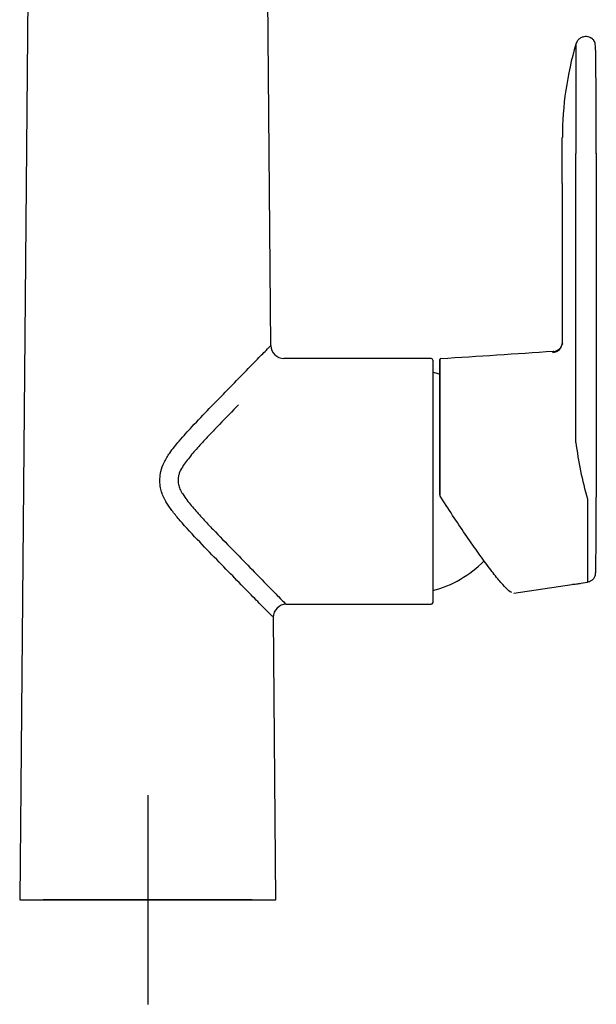
# Model space of a CAD drawing. Units: millimetres. Extents: x -18 to 791, y -18 to 933.
# Drawn here: x 182 to 293, y 612 to 800 of the extents above; entities that cross this region are included whole.
import ezdxf
from ezdxf.lldxf.tags import DXFTag

# ---------------------------------------------------------------- set-up
doc = ezdxf.new("R2010")
doc.units = ezdxf.units.MM
for name, color, linetype in [('$DDT_AUDIT_GENERATED_(77)', 7, 'Continuous'), ('$DDT_AUDIT_GENERATED_(8C)', 7, 'Continuous'), ('$DDT_AUDIT_GENERATED_(8F)', 7, 'Continuous'), ('$DDT_AUDIT_GENERATED_(BB)', 7, 'Continuous'), ('Default', 7, 'Continuous')]:
    doc.layers.add(name, color=color, linetype=linetype)
tags = doc.linetypes.add('CENTER2', pattern=[28.575, 19.05, -3.175, 3.175, -3.175]).pattern_tags.tags
tags[10:11] = [DXFTag(74, 4), DXFTag(75, 0), DXFTag(340, '0'), DXFTag(46, 0.0), DXFTag(50, 0.0), DXFTag(44, 0.0), DXFTag(45, 0.0)]
tags[8:9] = [DXFTag(74, 4), DXFTag(75, 0), DXFTag(340, '0'), DXFTag(46, 0.0), DXFTag(50, 0.0), DXFTag(44, 0.0), DXFTag(45, 0.0)]
tags[6:7] = [DXFTag(74, 4), DXFTag(75, 0), DXFTag(340, '0'), DXFTag(46, 0.0), DXFTag(50, 0.0), DXFTag(44, 0.0), DXFTag(45, 0.0)]
tags[4:5] = [DXFTag(74, 4), DXFTag(75, 0), DXFTag(340, '0'), DXFTag(46, 0.0), DXFTag(50, 0.0), DXFTag(44, 0.0), DXFTag(45, 0.0)]

# ---------------------------------------------------------------- blocks, each defined once
blk = doc.blocks.new('SEANNOT_GROUP1')
at = {"layer": 'Default', "color": 7, "linetype": 'CENTER2'}
for p, q in [((206.95, 651.64), (206.95, 611.64)), ((226.95, 631.64), (186.95, 631.64))]:
    blk.add_line(p, q, dxfattribs=at)
blk = doc.blocks.new('SE')
at = {"layer": '$DDT_AUDIT_GENERATED_(77)', "color": 7, "linetype": 'Continuous'}
for p, q in [((184.4, 851.45), (182.45, 631.64)), ((230.51, 737.58), (229.5, 851.45)), ((261.15, 735.14), (232.96, 735.14)), ((261.45, 734.84), (261.45, 688.44)), ((233.43, 688.14), (261.15, 688.14)), ((231.45, 631.64), (230.97, 685.68)), ((182.45, 631.64), (206.95, 631.64)), ((206.95, 631.64), (231.45, 631.64))]:
    blk.add_line(p, q, dxfattribs=at)
for centre, radius, start, end in [((233, 737.63), 2.49, 180.5319, 269.9737), ((261.15, 734.84), 0.3, 359.9716, 89.9314), ((233.43, 685.68), 2.47, 90.028, 180.484), ((261.15, 688.44), 0.3, 270.5825, 0.0174)]:
    blk.add_arc(centre, radius, start, end, dxfattribs=at)
for points, knots in [([(221.78, 728.72), (222.98, 729.94), (225.13, 732.14), (227.8, 734.9), (229.69, 736.81), (230.43, 737.53), (230.51, 737.61), (230.51, 737.61)], [0, 0, 0, 0, 0.0322221, 0.0606216, 0.0902361, 0.117822, 0.1267058, 0.1267058, 0.1267058, 0.1267058]), ([(230.97, 685.66), (230.97, 685.66), (230.76, 685.86), (229.61, 686.99), (227.41, 689.23), (223.54, 693.22), (218.6, 698.22), (214.27, 702.81), (212.09, 705.37), (210.89, 706.98), (210.06, 708.37), (209.57, 709.6), (209.3, 710.82), (209.23, 712.15), (209.43, 713.7), (210.06, 715.38), (211.27, 717.33), (213.13, 719.6), (215.7, 722.43), (218.7, 725.57), (220.79, 727.7), (221.78, 728.72)], [0.6266709, 0.6266709, 0.6266709, 0.6266709, 0.6447889, 0.6733029, 0.7016298, 0.7332054, 0.7949765, 0.8267096, 0.8394733, 0.8506632, 0.8596881, 0.866028, 0.8721959, 0.8800267, 0.8877844, 0.8976268, 0.9091771, 0.9253243, 0.9459829, 0.9732696, 1, 1, 1, 1]), ([(224.28, 726.26), (223.12, 725.08), (221.29, 723.21), (218.81, 720.59), (216.93, 718.6), (215.14, 716.55), (213.76, 714.79), (213.02, 713.44), (212.8, 712.61), (212.75, 711.89), (212.78, 711.06), (213.09, 710.12), (213.67, 709.13), (214.67, 707.73), (216.16, 705.98), (218, 703.96), (220.5, 701.32), (223.57, 698.18), (227, 694.68), (229.88, 691.71), (232.08, 689.47), (233.22, 688.34), (233.43, 688.14), (233.43, 688.14)], [0, 0, 0, 0, 0.0332706, 0.0498173, 0.0663382, 0.0825919, 0.0979111, 0.1057092, 0.1091727, 0.1128445, 0.1181283, 0.1235834, 0.129859, 0.1380484, 0.1538441, 0.170195, 0.18676, 0.2196635, 0.2523694, 0.2857893, 0.3158851, 0.346366, 0.3654167, 0.3654167, 0.3654167, 0.3654167])]:
    blk.add_open_spline(points, degree=3, knots=knots, dxfattribs=at)
at = {"layer": '$DDT_AUDIT_GENERATED_(8C)', "color": 7, "linetype": 'Continuous'}
for start, end in [(71.4479, 75.2456), (284.7694, 315.2522)]:
    blk.add_arc((255.95, 711.64), 21.6, start, end, dxfattribs=at)
at = {"layer": '$DDT_AUDIT_GENERATED_(8F)', "color": 7, "linetype": 'Continuous'}
for p, q in [((286.25, 768.64), (286.25, 777.43)), ((288.83, 719.1), (288.84, 774.33)), ((292.75, 774.43), (292.74, 708.65)), ((286.25, 768.62), (286.24, 738.13)), ((262.8, 709.35), (262.8, 709.09)), ((263.72, 707.52), (262.87, 708.83)), ((276.95, 690.25), (291.04, 692.4))]:
    blk.add_line(p, q, dxfattribs=at)
for centre, radius, start, end in [((350.33, 777.26), 64.08, 163.6591, 179.8505), ((154.7, 710.72), 134.4, 11.6338, 11.7751), ((-176.48, 7626.49), 6905.35, 273.648817, 273.827875), ((284.39, 738.42), 1.94, 276.8959, 346.5932), ((263, 734.93), 0.2, 95.1993, 180.0846), ((364.49, 728.94), 76.3, 187.4115, 195.6933), ((263.28, 709.09), 0.486, 179.9333, 212.4655)]:
    blk.add_arc(centre, radius, start, end, dxfattribs=at)
blk.add_ellipse((284.25, 738.24), major_axis=(-2, 0.09), ratio=0.984809, start_param=1.687746, end_param=3.187469, dxfattribs=at)
for points, knots in [([(292.72, 774.37), (292.72, 775.22), (292.72, 776.63), (292.72, 778.95), (292.72, 781.11), (292.71, 783.16), (292.71, 785.07), (292.7, 787.08), (292.69, 789.11), (292.68, 791.03), (292.66, 792.57), (292.64, 793.75), (292.6, 794.63), (292.57, 795.19), (292.5, 795.58), (292.38, 795.86), (292.2, 796.09), (292.07, 796.22), (291.94, 796.32), (291.84, 796.39), (291.72, 796.46), (291.52, 796.57), (291.15, 796.7), (290.65, 796.73), (290.12, 796.63), (289.63, 796.4), (289.12, 795.95), (288.94, 795.55), (288.84, 795.29)], [0, 0, 0, 0, 0.066666, 0.131235, 0.193707, 0.2541, 0.312437, 0.368717, 0.449248, 0.525217, 0.596615, 0.663451, 0.72573, 0.783079, 0.829686, 0.863827, 0.876515, 0.886645, 0.890959, 0.894936, 0.898758, 0.902692, 0.914393, 0.932159, 0.944612, 0.960078, 0.978545, 1, 1, 1, 1]), ([(288.84, 795.29), (288.84, 795.3), (288.84, 795), (288.84, 792.89), (288.84, 787.95), (288.84, 781.4), (288.84, 776.63), (288.84, 774.33)], [0.4441954, 0.4441954, 0.4441954, 0.4441954, 0.5, 0.625, 0.75, 0.875, 1, 1, 1, 1]), ([(292.72, 774.37), (292.73, 774.38), (292.74, 774.4), (292.75, 774.42), (292.75, 774.43)], [0.93750187, 0.93750187, 0.93750187, 0.93750187, 0.96550494, 1, 1, 1, 1]), ([(284.51, 736.54), (284.51, 736.54), (284.54, 736.53), (284.58, 736.52), (284.62, 736.49)], [0.12075167, 0.12075167, 0.12075167, 0.12075167, 0.12263902, 0.17141878, 0.17141878, 0.17141878, 0.17141878]), ([(262.8, 709.09), (262.8, 710.56), (262.8, 712.02), (262.8, 714.92), (262.8, 716.38), (262.8, 719.21), (262.8, 720.57), (262.8, 723.19), (262.8, 724.46), (262.8, 726.79), (262.8, 727.87), (262.8, 729.84), (262.8, 730.73), (262.8, 733.01), (262.8, 734.07), (262.8, 735.08), (262.8, 735.04), (262.8, 734.18), (262.8, 733.75), (262.8, 732.86), (262.8, 732.48), (262.8, 732.06)], [0, 0, 0, 0, 0.0625, 0.0625, 0.125, 0.125, 0.1875, 0.1875, 0.25, 0.25, 0.3125, 0.3125, 0.375, 0.375, 0.5, 0.5, 0.625, 0.625, 0.6875, 0.6875, 0.7251034, 0.7251034, 0.7251034, 0.7251034]), ([(262.8, 732.08), (262.8, 732.47), (262.8, 732.78), (262.8, 733.28), (262.8, 733.42), (262.8, 733.46), (262.8, 733.35), (262.8, 732.64), (262.8, 731.65), (262.8, 729.52), (262.8, 728.7), (262.8, 726.86), (262.8, 725.85), (262.8, 723.69), (262.8, 722.51), (262.8, 720.06), (262.8, 718.79), (262.8, 716.17), (262.8, 714.8), (262.8, 712.09), (262.8, 710.72), (262.8, 709.35)], [0.3237158, 0.3237158, 0.3237158, 0.3237158, 0.375, 0.375, 0.4375, 0.4375, 0.5, 0.5, 0.625, 0.625, 0.6875, 0.6875, 0.75, 0.75, 0.8125, 0.8125, 0.875, 0.875, 0.9375, 0.9375, 1, 1, 1, 1]), ([(291.02, 692.39), (291.14, 692.42), (291.35, 692.46), (291.65, 692.59), (291.9, 692.74), (292.17, 692.96), (292.44, 693.31), (292.57, 693.66), (292.6, 693.9), (292.63, 694.29), (292.65, 694.8), (292.67, 695.48), (292.68, 696.38), (292.69, 697.55), (292.7, 699.05), (292.71, 700.9), (292.71, 702.85), (292.71, 704.78), (292.71, 706.65), (292.71, 707.86), (292.71, 708.59)], [0, 0, 0, 0, 0.01344, 0.025955, 0.037904, 0.04968, 0.074165, 0.114814, 0.167482, 0.219293, 0.280336, 0.343774, 0.414717, 0.493163, 0.579222, 0.672988, 0.774436, 0.846307, 0.921494, 1, 1, 1, 1]), ([(291.04, 708.3), (291.04, 703.35), (291.04, 695.18), (291.04, 692.41), (291.04, 692.4)], [0, 0, 0, 0, 0.25, 0.4444121, 0.4444121, 0.4444121, 0.4444121]), ([(276.6, 690.37), (276.41, 690.43), (276.14, 690.62), (275.45, 691.25), (275, 691.73), (273.98, 692.91), (273.41, 693.62), (272.15, 695.24), (271.47, 696.16), (270.05, 698.12), (269.31, 699.18), (266.99, 702.52), (265.38, 704.94), (263.72, 707.52)], [0.5686149, 0.5686149, 0.5686149, 0.5686149, 0.625, 0.625, 0.6875, 0.6875, 0.75, 0.75, 0.8125, 0.8125, 0.875, 0.875, 1, 1, 1, 1])]:
    blk.add_open_spline(points, degree=3, knots=knots, dxfattribs=at)
for points in [[(286.23, 737.86), (286.22, 737.86), (286.21, 737.86), (286.21, 737.85)], [(292.71, 708.59), (292.73, 708.61), (292.74, 708.63), (292.74, 708.65)], [(276.9, 690.27), (276.91, 690.27), (276.91, 690.27), (276.92, 690.27)]]:
    blk.add_open_spline(points, degree=3, dxfattribs=at)
at = {"layer": '$DDT_AUDIT_GENERATED_(BB)', "color": 7, "linetype": 'Continuous'}
blk.add_ellipse((287.19, 692.5), major_axis=(3.35, 0.06), ratio=0.173622, start_param=-1.272798, end_param=-0.582422, dxfattribs=at)

msp = doc.modelspace()

# ---------------------------------------------------------------- block references
at = {"layer": 'Default'}
for name in ['SE', 'SEANNOT_GROUP1']:
    msp.add_blockref(name, (0, 0), dxfattribs=at)

doc.saveas('drawing.dxf')
